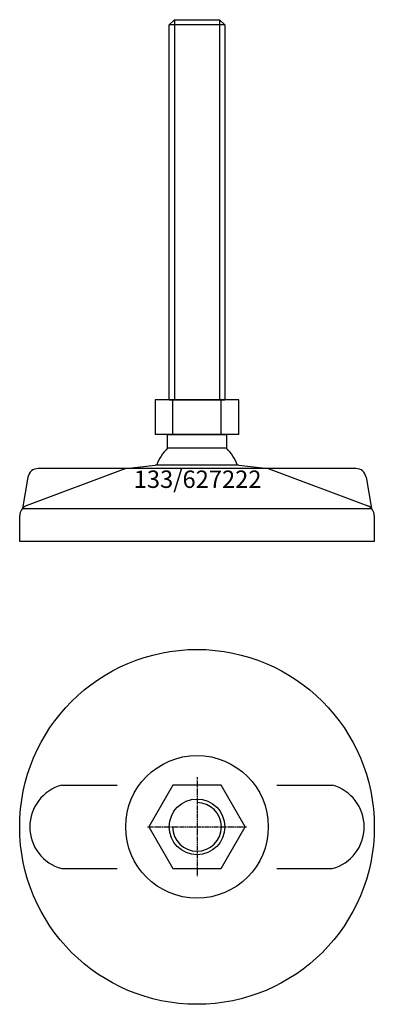
# Model space of a CAD drawing. Extents: x -51 to 51, y -151 to 132.
import ezdxf
from ezdxf.enums import TextEntityAlignment as Align

# ---------------------------------------------------------------- set-up
doc = ezdxf.new("R2010")
doc.units = 0
doc.linetypes.add('DASHDOT', pattern=[1, 0.5, -0.25, 0, -0.25])
doc.layers.get('0').update_dxf_attribs({"linetype": 'CONTINUOUS'})
for name, color, linetype in [('AXIS', 1, 'DASHDOT'), ('MARBETT-FEET', 4, 'CONTINUOUS'), ('TEXT', 5, 'CONTINUOUS')]:
    doc.layers.add(name, color=color, linetype=linetype)
doc.styles.add('DISTINTA', font='romand.shx', dxfattribs={"height": 45})

# ---------------------------------------------------------------- blocks, each defined once
blk = doc.blocks.new('DISBLO')
at = {"layer": 'TEXT', "style": 'DISTINTA'}
blk.add_attdef('TESTO', text='', height=5, dxfattribs=at).set_placement((0.173909, -2.578919), align=Align.CENTER)
blk = doc.blocks.new('627222A')
for p, q in [((-8, 130.49999), (-6.5, 131.99999)), ((8, 130.49999), (-8, 130.49999)), ((-6.5, 131.99999), (-6.5, 22.74999)), ((6.5, 131.99999), (6.5, 22.74999)), ((8, 130.49999), (6.5, 131.99999)), ((-12.000005, 22.74999), (-12.000005, 12.74999)), ((12.000005, 22.74999), (-12.000005, 22.74999)), ((-8, 22.74999), (8, 22.74999)), ((-6.928203, 12.74999), (-6.928203, 22.74999)), ((6.928203, 12.74999), (6.928203, 22.74999)), ((12.000005, 12.74999), (12.000005, 22.74999)), ((12.000005, 12.74999), (-12.000005, 12.74999)), ((-20.500009, 3), (-49.093198, -7.75386)), ((45.669283, 3), (-45.669283, 3)), ((-20.500009, 3), (-11.999987, 4)), ((11.999987, 4), (-11.999987, 4)), ((11.999987, 4), (20.500009, 3)), ((20.500009, 3), (49.093198, -7.75386)), ((-48.624918, 0.514024), (-50.192574, -8.5)), ((48.624918, 0.514024), (50.192574, -8.5)), ((-51, -18), (-51, -10.547588)), ((-50.192574, -8.5), (50.192574, -8.5)), ((51, -10.547588), (51, -18)), ((51, -18), (-51, -18))]:
    blk.add_line(p, q)
for points in [[(-8, 22.74999), (-8, 130.49999)], [(-6.5, 131.99999), (6.5, 131.99999)], [(8, 130.49999), (8, 22.74999)], [(-8.499997, 8.821142), (-8.499997, 12.74999), (8.499997, 12.74999), (8.499997, 8.821142)], [(8.499997, 8.821142), (-8.499997, 8.821142)]]:
    blk.add_lwpolyline(points)
for points in [[(-8.499997, 8.821142, 0.118375), (-11.578536, 4, 0.118375)], [(11.578536, 4, 0.118375), (8.499997, 8.821142)]]:
    blk.add_lwpolyline(points, format="xyb")
for centre, start, end in [((-45.669283, 0), 90, 170.134193), ((45.669283, 0), 9.865807, 90), ((-48, -10.547588), 111.370622, 180), ((48, -10.547588), 0, 68.629378)]:
    blk.add_arc(centre, 3, start, end)
blk = doc.blocks.new('6BB-M16')
blk.add_lwpolyline([(-6.928203, 12), (-13.856406, 0), (-6.928203, -12), (6.928203, -12), (13.856406, 0), (6.928203, 12)], close=True)
blk.add_circle((0, 0), 8)
blk.add_arc((0, 0), 7, 180, 90)
at = {"layer": 'AXIS', "ltscale": 0.5}
for p, q in [((0, 14.25), (0, -14.25)), ((-14.25, 0), (14.25, 0))]:
    blk.add_line(p, q, dxfattribs=at)
blk = doc.blocks.new('133B')
for p, q in [((-38.895354, 12), (-23, 12)), ((23, 12), (38.895354, 12)), ((-38.895354, -12), (-23, -12)), ((23, -12), (38.895354, -12))]:
    blk.add_line(p, q)
for radius in [51, 20.5]:
    blk.add_circle((0, 0), radius)
for centre, start, end in [((-35.67398, 0), 105.026655, 254.973345), ((35.67398, 0), 285.026655, 74.973345)]:
    blk.add_arc(centre, 12.424864, start, end)
blk = doc.blocks.new('627222B')
at = {"layer": 'MARBETT-FEET'}
for name in ['133B', '6BB-M16']:
    blk.add_blockref(name, (0, 0), dxfattribs=at)
blk = doc.blocks.new('627222')
blk.add_blockref('DISBLO', (0, 0)).add_auto_attribs({'TESTO': '133/627222'})
at = {"layer": 'MARBETT-FEET'}
for name, p in [('627222A', (0, 0)), ('627222B', (0, -100))]:
    blk.add_blockref(name, p, dxfattribs=at)

msp = doc.modelspace()

# ---------------------------------------------------------------- block references
msp.add_blockref('627222', (0, 0))

doc.saveas('drawing.dxf')
